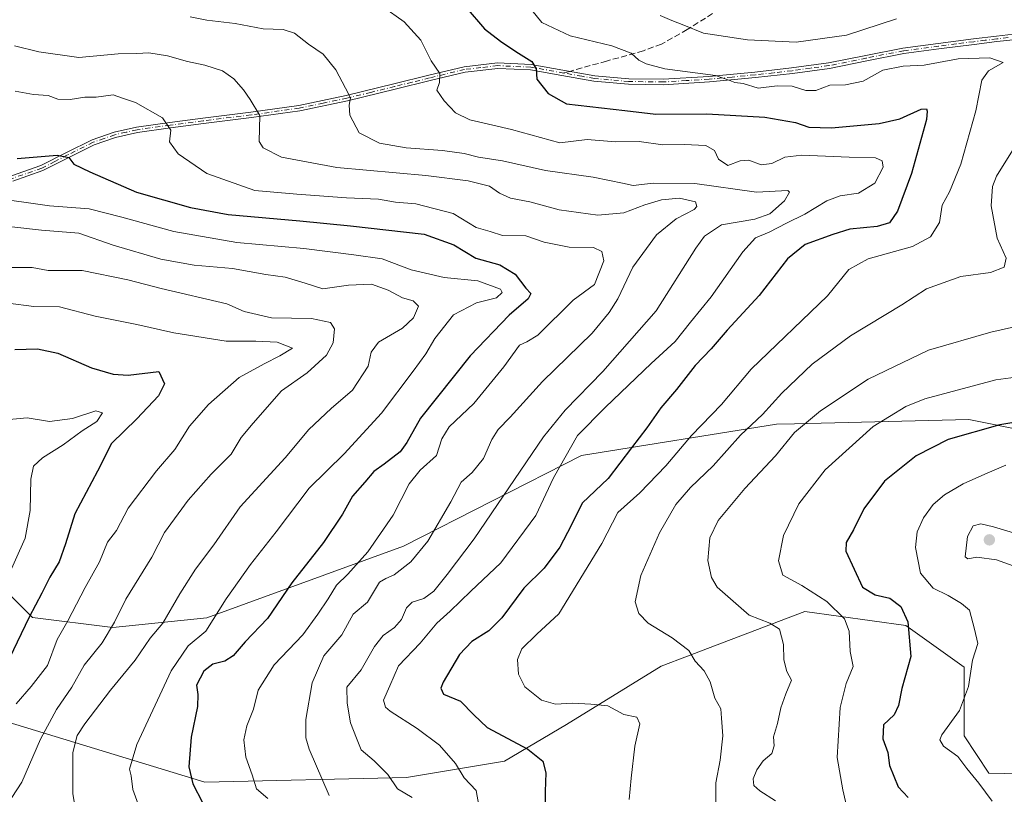
# Model space of a CAD drawing. Units: metres. Extents: x 634286 to 637754, y 4752879 to 4755260.
# Drawn here: x 634705 to 634972, y 4753780 to 4753990 of the extents above; entities that cross this region are included whole.
import ezdxf

# ---------------------------------------------------------------- set-up
doc = ezdxf.new("R2010")
doc.units = ezdxf.units.M
doc.header["$MEASUREMENT"] = 0
doc.linetypes.add('DGN Style 3', pattern=[2.307223458686699, 1.648016756204785, -0.6592067024819142])
doc.linetypes.add('DGN Style 4', pattern=[2.6384748266838614, 1.318413404963828, -0.6592067024819142, 0.001648016756204785, -0.6592067024819142])
for name, color, linetype, lineweight in [('Arbolado forestal CxS', 92, 'Continuous', 0), ('Camino Cxs', 7, 'Continuous', 0), ('Camino eje', 30, 'DGN Style 4', 13), ('Curva de nivel maestra', 30, 'Continuous', 30), ('Curva de nivel normal', 30, 'Continuous', 0), ('Matorral CxS', 135, 'Continuous', 0), ('Punto de cota en terreno', 7, 'Continuous', 0), ('Senda', 7, 'DGN Style 3', 0), ('Senda no paivmentada conexión', 7, 'DGN Style 3', 0)]:
    doc.layers.add(name, color=color, linetype=linetype, lineweight=lineweight)

# ---------------------------------------------------------------- blocks, each defined once
blk = doc.blocks.new('*U9')
at = {"layer": 'Arbolado forestal CxS', "color": 92, "linetype": 'Continuous', "lineweight": 0}
for points in [[(635339.1683, 4753767.8025, 1041.499800000005), (635152.6665000003, 4753795.4147, 1042.454400000003), (635015.8872999996, 4753784.221700001, 1014.991699999999), (634967.8646999998, 4753785.213099999, 1006.229099999997), (634961.1756999996, 4753795.420299999, 1005.735100000005), (634961.1760999998, 4753814.081900001, 1003.967300000004), (634945.3443, 4753825.340100001, 999.5859000000056), (634917.9461000003, 4753829.1491, 993.2755999999937), (634893.3979000002, 4753819.7905, 986.4323000000004), (634886.0579000004, 4753816.9921, 984.7314000000043), (634878.9130999995, 4753814.268300001, 983.5503000000026), (634853.2395000001, 4753798.428300001, 978.5739999999934), (634836.3208999997, 4753788.5077, 973.3003000000026), (634809.7484999998, 4753784.078700001, 966.4082000000053), (634754.9637000002, 4753782.788100001, 950.571299999996), (634695.0361000003, 4753801.102700001, 926.7353000000004)], [(634693.2664999999, 4753842.447899999, 915.6389000000055), (634708.1851000005, 4753827.562100001, 924.1362999999984), (634730.0553000001, 4753824.782500001, 934.023199999996), (634755.5286999998, 4753827.465700001, 942.9251999999979), (634808.9319000002, 4753846.939900001, 956.6447999999947), (634857.2670999998, 4753871.564300001, 970.0258000000031), (634910.1961000003, 4753880.0219, 985.9358999999969), (634915.1355, 4753880.1395, 987.5813000000053), (634962.4209000003, 4753881.2653, 997.4189999999944), (634993.5071, 4753875.043500001, 1002.383700000006)]]:
    blk.add_polyline3d(points, dxfattribs=at)
blk = doc.blocks.new('5PATER')
at = {"layer": 'Punto de cota en terreno', "linetype": 'Continuous', "lineweight": 0}
h = blk.add_hatch(color=51, dxfattribs=at)
edge = h.paths.add_edge_path()
edge.add_ellipse((0, 0), major_axis=(-0.1095731443231308, -0.1110710700762829), ratio=0.9994222409660322, start_angle=0, end_angle=360)

msp = doc.modelspace()

# ---------------------------------------------------------------- linework, layer by layer
at = {"layer": 'Arbolado forestal CxS', "color": 92, "linetype": 'Continuous', "lineweight": 0}
for points in [[(634691.5000999998, 4753844.2105, 914.7287999999972), (634693.2664999999, 4753842.447899999, 915.6389000000055), (634708.1851000005, 4753827.562100001, 924.1362999999984), (634730.0553000001, 4753824.782500001, 934.023199999996), (634755.5286999998, 4753827.465700001, 942.9251999999979), (634808.9319000002, 4753846.939900001, 956.6447999999947), (634857.2670999998, 4753871.564300001, 970.0258000000031), (634910.1961000003, 4753880.0219, 985.9358999999969), (634915.1355, 4753880.1395, 987.5813000000053), (634962.4209000003, 4753881.2653, 997.4189999999944), (634993.5071, 4753875.043500001, 1002.383700000006)], [(634691.5000999998, 4753844.2105, 914.7287999999972), (634686.3734999998, 4753826.5305, 914.6116999999941), (634695.0361000003, 4753801.102700001, 926.7353000000004), (634754.9637000002, 4753782.788100001, 950.571299999996), (634809.7484999998, 4753784.078700001, 966.4082000000053), (634836.3208999997, 4753788.5077, 973.3003000000026), (634853.2395000001, 4753798.428300001, 978.5739999999934), (634878.9130999995, 4753814.268300001, 983.5503000000026), (634886.0579000004, 4753816.9921, 984.7314000000043), (634893.3979000002, 4753819.7905, 986.4323000000004), (634917.9461000003, 4753829.1491, 993.2755999999937), (634945.3443, 4753825.340100001, 999.5859000000056), (634961.1760999998, 4753814.081900001, 1003.967300000004), (634961.1756999996, 4753795.420299999, 1005.735100000005), (634967.8646999998, 4753785.213099999, 1006.229099999997), (635015.8872999996, 4753784.221700001, 1014.991699999999), (635152.6665000003, 4753795.4147, 1042.454400000003), (635339.1683, 4753767.8025, 1041.499800000005), (635406.6441000003, 4753761.113700001, 1057.905899999998), (635449.0707, 4753766.545700001, 1072.366500000004), (635589.4716999996, 4753764.727499999, 1097.993600000002), (635601.6555000005, 4753757.5285, 1094.935200000007), (635603.6183000002, 4753739.852499999, 1084.248900000006), (635589.8775000004, 4753723.1591, 1073.401299999998)], [(634695.0361000003, 4753801.102700001, 926.7353000000004), (634754.9637000002, 4753782.788100001, 950.571299999996), (634809.7484999998, 4753784.078700001, 966.4082000000053), (634836.3208999997, 4753788.5077, 973.3003000000026), (634853.2395000001, 4753798.428300001, 978.5739999999934), (634878.9130999995, 4753814.268300001, 983.5503000000026), (634886.0579000004, 4753816.9921, 984.7314000000043), (634893.3979000002, 4753819.7905, 986.4323000000004), (634917.9461000003, 4753829.1491, 993.2755999999937), (634945.3443, 4753825.340100001, 999.5859000000056), (634961.1760999998, 4753814.081900001, 1003.967300000004), (634961.1756999996, 4753795.420299999, 1005.735100000005), (634967.8646999998, 4753785.213099999, 1006.229099999997), (635015.8872999996, 4753784.221700001, 1014.991699999999), (635152.6665000003, 4753795.4147, 1042.454400000003), (635339.1683, 4753767.8025, 1041.499800000005)]]:
    msp.add_polyline3d(points, dxfattribs=at)
at = {"layer": 'Camino Cxs', "color": 7, "linetype": 'Continuous', "lineweight": 0}
for points in [[(634702.4700999996, 4753947.4801, 948.6205000000045), (634710.4700999996, 4753950.270099999, 950.2393000000012), (634717.4101, 4753953.8101, 951.5930999999982), (634724.3901000004, 4753957.300100001, 952.7569999999978), (634730.3601000002, 4753959.340100001, 953.3941999999952), (634736.4600999998, 4753960.720100001, 954.493100000007), (634745.4600999998, 4753961.960100001, 956.0914000000049), (634754.4301000005, 4753963.1601, 957.5746999999974), (634767.4600999998, 4753964.770099999, 960.0129000000015), (634780.4901000002, 4753966.5801, 962.8920000000071), (634793.4101, 4753969.300100001, 965.0690999999933), (634806.3400999998, 4753972.450099999, 967.7750999999989), (634815.8300999999, 4753974.790100001, 970.4257000000072), (634825.4001000002, 4753977.110099999, 972.7834000000003), (634834.4901000002, 4753978.1501, 974.5507000000072), (634843.5800999999, 4753977.7401, 976.2161999999954), (634852.2100999998, 4753976.200099999, 977.2690000000002), (634860.8501000004, 4753974.6501, 977.8335999999982), (634870.1101000002, 4753973.850099999, 978.8917999999976), (634879.4401000004, 4753973.710100001, 980.5978999999934), (634891.8800999997, 4753974.470100001, 986.2277000000032), (634904.3101000005, 4753975.640100001, 984.7378999999928), (634914.3300999999, 4753976.770099999, 984.5656000000017), (634924.3201000001, 4753978.140100001, 987.4866999999941), (634934.4301000005, 4753980.200099999, 988.1950000000071), (634944.5601000005, 4753982.1801, 988.1208999999944), (634954.1300999997, 4753983.450099999, 984.8347999999969), (634963.6901000004, 4753984.6501, 988.2351000000054), (634969.9101, 4753985.4001, 989.0700000000071), (634976.1201, 4753986.130100001, 989.8595999999961)], [(634702.4700999996, 4753947.4801, 948.6205000000045), (634710.4700999996, 4753950.270099999, 950.2393000000012), (634717.4101, 4753953.8101, 951.5930999999982), (634724.3901000004, 4753957.300100001, 952.7569999999978), (634730.3601000002, 4753959.340100001, 953.3941999999952), (634736.4600999998, 4753960.720100001, 954.493100000007), (634745.4600999998, 4753961.960100001, 956.0914000000049), (634754.4301000005, 4753963.1601, 957.5746999999974), (634767.4600999998, 4753964.770099999, 960.0129000000015), (634780.4901000002, 4753966.5801, 962.8920000000071), (634793.4101, 4753969.300100001, 965.0690999999933), (634806.3400999998, 4753972.450099999, 967.7750999999989), (634815.8300999999, 4753974.790100001, 970.4257000000072), (634825.4001000002, 4753977.110099999, 972.7834000000003), (634834.4901000002, 4753978.1501, 974.5507000000072), (634843.5800999999, 4753977.7401, 976.2161999999954), (634852.2100999998, 4753976.200099999, 977.2690000000002), (634860.8501000004, 4753974.6501, 977.8335999999982), (634870.1101000002, 4753973.850099999, 978.8917999999976), (634879.4401000004, 4753973.710100001, 980.5978999999934), (634891.8800999997, 4753974.470100001, 986.2277000000032), (634904.3101000005, 4753975.640100001, 984.7378999999928), (634914.3300999999, 4753976.770099999, 984.5656000000017), (634924.3201000001, 4753978.140100001, 987.4866999999941), (634934.4301000005, 4753980.200099999, 988.1950000000071), (634944.5601000005, 4753982.1801, 988.1208999999944), (634954.1300999997, 4753983.450099999, 984.8347999999969), (634963.6901000004, 4753984.6501, 988.2351000000054), (634969.9101, 4753985.4001, 989.0700000000071), (634976.1201, 4753986.130100001, 989.8595999999961)], [(634976.2600999996, 4753984.640100001, 993.4452000000019), (634970.0800999999, 4753983.920100001, 992.2161000000051), (634963.8800999997, 4753983.1801, 989.5660999999964), (634954.3201000001, 4753981.970100001, 984.825100000002), (634944.8000999996, 4753980.710100001, 986.6245000000055), (634934.7200999996, 4753978.7401, 986.6805000000023), (634924.5701000001, 4753976.670100001, 987.8782000000066), (634914.5201000003, 4753975.300100001, 984.0760000000009), (634904.4700999996, 4753974.1601, 983.5218000000023), (634891.9901000002, 4753972.9801, 984.155700000003), (634879.4700999996, 4753972.220100001, 979.8093999999984), (634870.0401, 4753972.360099999, 978.4790000000067), (634860.6601, 4753973.170100001, 977.4664000000049), (634851.9501, 4753974.7401, 976.7914000000019), (634843.4101, 4753976.2601, 975.6754999999977), (634834.5401, 4753976.6601, 973.8359999999958), (634825.6601, 4753975.640100001, 972.3405000000058), (634816.1801000005, 4753973.340100001, 970.152700000006), (634806.6901000004, 4753971.0101, 968.249100000001), (634793.7401000002, 4753967.850099999, 964.9680999999982), (634780.7500999998, 4753965.110099999, 962.7737000000053), (634767.6601, 4753963.290100001, 959.7164000000049), (634754.6201, 4753961.6801, 957.5626999999951), (634745.6601, 4753960.4801, 955.9284000000043), (634736.7200999996, 4753959.2501, 954.1325999999973), (634730.7600999996, 4753957.9101, 952.7983999999997), (634724.9600999998, 4753955.920100001, 952.4067000000069), (634718.0800999999, 4753952.4801, 950.8690999999964), (634711.0500999996, 4753948.9001, 949.6416000000027), (634702.8800999997, 4753946.050100001, 948.0913)], [(634976.2600999996, 4753984.640100001, 993.4452000000019), (634970.0800999999, 4753983.920100001, 992.2161000000051), (634963.8800999997, 4753983.1801, 989.5660999999964), (634954.3201000001, 4753981.970100001, 984.825100000002), (634944.8000999996, 4753980.710100001, 986.6245000000055), (634934.7200999996, 4753978.7401, 986.6805000000023), (634924.5701000001, 4753976.670100001, 987.8782000000066), (634914.5201000003, 4753975.300100001, 984.0760000000009), (634904.4700999996, 4753974.1601, 983.5218000000023), (634891.9901000002, 4753972.9801, 984.155700000003), (634879.4700999996, 4753972.220100001, 979.8093999999984), (634870.0401, 4753972.360099999, 978.4790000000067), (634860.6601, 4753973.170100001, 977.4664000000049), (634851.9501, 4753974.7401, 976.7914000000019), (634843.4101, 4753976.2601, 975.6754999999977), (634834.5401, 4753976.6601, 973.8359999999958), (634825.6601, 4753975.640100001, 972.3405000000058), (634816.1801000005, 4753973.340100001, 970.152700000006), (634806.6901000004, 4753971.0101, 968.249100000001), (634793.7401000002, 4753967.850099999, 964.9680999999982), (634780.7500999998, 4753965.110099999, 962.7737000000053), (634767.6601, 4753963.290100001, 959.7164000000049), (634754.6201, 4753961.6801, 957.5626999999951), (634745.6601, 4753960.4801, 955.9284000000043), (634736.7200999996, 4753959.2501, 954.1325999999973), (634730.7600999996, 4753957.9101, 952.7983999999997), (634724.9600999998, 4753955.920100001, 952.4067000000069), (634718.0800999999, 4753952.4801, 950.8690999999964), (634711.0500999996, 4753948.9001, 949.6416000000027), (634702.8800999997, 4753946.050100001, 948.0913)]]:
    msp.add_polyline3d(points, dxfattribs=at)
at = {"layer": 'Camino eje', "color": 30, "linetype": 'DGN Style 4', "lineweight": 13}
for points in [[(634973.0850999998, 4753985.020099999, 991.3717999999935), (634969.9951, 4753984.6601, 990.6331000000064), (634966.8951000003, 4753984.290100001, 989.6391000000004), (634963.7851, 4753983.915100001, 988.8852999999945), (634959.0050999997, 4753983.3101, 987.1521999999969), (634954.2251000004, 4753982.710100001, 984.3004999999977), (634944.6801000005, 4753981.4451, 987.358600000007), (634934.5751, 4753979.470100001, 987.4333000000044), (634924.4451000001, 4753977.405099999, 987.3053000000073), (634919.4200999998, 4753976.720100001, 985.3853999999993), (634914.4250999996, 4753976.0351, 984.3196000000027), (634909.4001000002, 4753975.465100001, 984.5709000000062), (634904.3901000004, 4753974.9001, 984.126900000003), (634898.1750999996, 4753974.315099999, 985.2044000000025), (634891.9351000005, 4753973.725099999, 985.1950999999973), (634885.7150999998, 4753973.345100001, 981.763699999996), (634879.4550999999, 4753972.965100001, 980.1223999999929), (634870.0751, 4753973.1051, 978.6615000000021), (634860.7550999997, 4753973.9101, 977.649900000004), (634857.3800999997, 4753974.515100001, 977.3123999999953), (634852.4603000004, 4753975.401699999, 977.0482000000047)], [(634852.4603000004, 4753975.401699999, 977.0482000000047), (634843.4951, 4753977.0001, 975.8650999999956), (634834.5151000004, 4753977.405099999, 973.9533999999985), (634829.9700999996, 4753976.8851, 973.2125999999989), (634825.5301000001, 4753976.3751, 972.5605999999971), (634816.0050999997, 4753974.065099999, 970.2967999999966), (634811.2600999996, 4753972.895099999, 968.8706999999995), (634806.5151000004, 4753971.7301, 968.0044000000053), (634800.0500999996, 4753970.155099999, 966.3920000000071), (634793.5751, 4753968.575099999, 965.0181000000011), (634787.1151000002, 4753967.215100001, 963.8298000000068), (634780.6201, 4753965.845100001, 962.8328999999941), (634767.5601000005, 4753964.030099999, 959.8635000000068), (634754.5251000002, 4753962.420100001, 957.4594999999972), (634745.5601000005, 4753961.220100001, 956.0081999999967), (634736.5900999998, 4753959.985099999, 954.3104000000021), (634733.6101000002, 4753959.315099999, 953.6312999999938), (634730.5601000005, 4753958.6251, 953.092499999999), (634727.6601, 4753957.630100001, 952.4484999999986), (634724.6750999996, 4753956.610099999, 952.5678999999947), (634717.7451, 4753953.145099999, 951.215400000001), (634714.2751000002, 4753951.3751, 950.7342999999966), (634710.7600999996, 4753949.585100001, 949.9339000000037), (634702.6750999996, 4753946.765100001, 948.3518999999943)]]:
    msp.add_polyline3d(points, dxfattribs=at)
at = {"layer": 'Curva de nivel maestra', "color": 30, "linetype": 'Continuous', "lineweight": 30, "flags": 128}
for points, elevation in [([(634820.9800000006, 4753999.100099999), (634830.9199999999, 4753987.380100001), (634835.2999999998, 4753984.090100001), (634839.4500000002, 4753981.2401), (634843.7800000003, 4753978.520099999), (634844.9600000001, 4753976.540100001), (634845.1799999997, 4753973.7601), (634848.1900000004, 4753969.870100001), (634853.2300000006, 4753967.030099999), (634869.0099999999, 4753965.1801), (634877.4100000003, 4753964.220100001), (634891.3300000001, 4753964.3101), (634907.0199999996, 4753963.420100001), (634915.3499999996, 4753961.960100001), (634919.0199999996, 4753960.7301), (634925.1299999999, 4753960.4901), (634938.1299999999, 4753961.690099999), (634943.7400000002, 4753962.950099999), (634949.4500000002, 4753965.5601), (634950.9000000004, 4753965.710100001), (634951.1600000003, 4753965.0701), (634950.9100000003, 4753962.7501), (634946.9100000003, 4753948.130100001), (634943.0499999998, 4753937.840100001), (634940.9400000004, 4753934.7501), (634937.5099999999, 4753933.6801), (634930.1299999999, 4753932.970100001), (634925.4699999997, 4753931.5601), (634918.0199999996, 4753928.8301), (634913.2000000002, 4753924.940099999), (634905.54, 4753914.940099999), (634896.8200000003, 4753905.590100001), (634892.5199999996, 4753900.540100001), (634888.1699999999, 4753895.960100001), (634883.0599999997, 4753889.450099999), (634878.8300000001, 4753884.5001), (634875, 4753879.0001), (634870.8200000003, 4753873.620100001), (634864.54, 4753865.290100001), (634857.4800000006, 4753858.600099999), (634854.4500000002, 4753852.530099999), (634851.4100000003, 4753846.600099999), (634847.0899999999, 4753840.950099999), (634841.6399999997, 4753835.5101), (634835.6600000003, 4753827.4301), (634832.1399999997, 4753823.880100001), (634827.4800000006, 4753821.0001), (634824.1200000001, 4753817.440099999), (634819.7199999997, 4753809.9801), (634819.0599999997, 4753808.340100001), (634819.79, 4753806.690099999), (634824.4400000004, 4753804.790100001), (634828.0599999997, 4753801.090100001), (634831.7000000002, 4753797.670100001), (634842.7100000001, 4753791.790100001), (634846.79, 4753788.520099999), (634847.6299999999, 4753785.350099999), (634847.4299999997, 4753780.290100001), (634847.5099999999, 4753773.590100001)], 975), ([(634704.04, 4753952.1801), (634714.8600000005, 4753953.120100001), (634718.0899999999, 4753952.450099999), (634719.4600000001, 4753950.6801), (634723.7800000003, 4753948.5801), (634736.4400000004, 4753943.0801), (634751.0999999996, 4753938.870100001), (634761.3700000001, 4753936.970100001), (634780.8200000003, 4753935.220100001), (634794.5899999999, 4753933.890100001), (634814.54, 4753931.600099999), (634822.6200000001, 4753928.7601), (634828.5599999997, 4753925.1601), (634835.0599999997, 4753923.3101), (634839.2800000003, 4753920.7401), (634842.1600000003, 4753916.960100001), (634843.4800000006, 4753915.4801), (634842.7800000003, 4753914.090100001), (634837.6100000005, 4753909.610099999), (634827.0599999997, 4753898.630100001), (634813.5700000003, 4753881.700099999), (634809.8799999999, 4753875.040100001), (634808.0499999998, 4753872.530099999), (634803.7199999997, 4753869.1601), (634800.8700000001, 4753867.170100001), (634798.4600000001, 4753864.2401), (634795.0800000001, 4753860.4901), (634792.3600000005, 4753855.620100001), (634787.2400000002, 4753847.870100001), (634778.6299999999, 4753836.950099999), (634771.9699999997, 4753827.290100001), (634765.9100000003, 4753820.950099999), (634762.6699999999, 4753817.120100001), (634760.4299999997, 4753815.6801), (634757.1500000004, 4753814.840100001), (634754.7100000001, 4753812.950099999), (634752.7800000003, 4753809.110099999), (634753.1200000001, 4753806.630100001), (634752.9800000006, 4753803.340100001), (634751.3200000003, 4753795.040100001), (634750.6100000005, 4753787.0101), (634751.7100000001, 4753782.390100001), (634754.4000000004, 4753777.3301)], 950), ([(634703.3700000001, 4753900.3101), (634709.5599999997, 4753900.4801), (634715.0800000001, 4753899.3301), (634724.1900000004, 4753895.3301), (634730.0899999999, 4753893.600099999), (634734.1500000004, 4753893.3301), (634742.5099999999, 4753894.3101), (634744.04, 4753890.9901), (634742.4199999999, 4753887.7501), (634736.54, 4753881.470100001), (634729.7000000002, 4753874.7501), (634725.8600000005, 4753867.290100001), (634719.7100000001, 4753855.690099999), (634717.1900000004, 4753847.550100001), (634715.4699999997, 4753842.690099999), (634712.8799999999, 4753838.5001), (634710.75, 4753834.1601), (634707.2999999998, 4753827.5801), (634699.7800000003, 4753811.9301)], 925), ([(634978.5599999997, 4753881.100099999), (634970.8200000003, 4753879.860099999), (634956.79, 4753875.880100001), (634948.1100000005, 4753871.4001), (634939.5099999999, 4753864.520099999), (634933.9000000004, 4753857.0101), (634931.1100000005, 4753851.3301), (634929.1299999999, 4753847.940099999), (634929.0099999999, 4753845.550100001), (634933.5800000001, 4753835.7601), (634936.9600000001, 4753833.6601), (634941, 4753832.7401), (634943.9299999997, 4753830.550100001), (634945.8899999997, 4753826.350099999), (634946.7300000006, 4753816.9301), (634944.25, 4753808.2601), (634943.3799999999, 4753803.6501), (634942.2000000002, 4753801.140100001), (634939.29, 4753798.390100001), (634939.0700000003, 4753794.600099999), (634940.4199999999, 4753790.9101), (634940.9400000004, 4753787.3301), (634943.2599999999, 4753781.550100001), (634945.9500000002, 4753778.630100001)], 1000)]:
    msp.add_lwpolyline(points, dxfattribs=dict(at, elevation=elevation))
at = {"layer": 'Curva de nivel normal', "color": 30, "linetype": 'Continuous', "lineweight": 0, "flags": 128}
for points, elevation in [([(634836.3399999999, 4754001.710000001), (634846.5, 4753989.140000001), (634854.1500000004, 4753985.51), (634865.5, 4753982.82), (634870.7699999996, 4753980.83), (634872.8600000005, 4753978.91), (634874.8399999999, 4753977.930000001), (634879.9400000004, 4753976.52), (634893.6299999999, 4753974.74), (634897.5599999997, 4753973.390000001), (634898.9100000003, 4753972.83), (634901.1500000004, 4753972.560000001), (634905.2000000002, 4753971.32), (634910.4100000003, 4753971.890000001), (634914.4500000002, 4753971.84), (634918.1600000003, 4753970.630000001), (634920.8700000001, 4753970.680000001), (634924.7400000002, 4753972.130000001), (634928.9400000004, 4753972.24), (634933.7400000002, 4753973.220000001), (634939.0899999999, 4753976.220000001), (634944.5800000001, 4753977.27), (634950.29, 4753977.57), (634959.5499999998, 4753979.220000001), (634968.1200000001, 4753979.52), (634971.7699999996, 4753978.300000001), (634967.8200000003, 4753975.980000001), (634965.9800000006, 4753973.5), (634964.3700000001, 4753965.16), (634960.2400000002, 4753950.66), (634957.2199999997, 4753943.16), (634955.2300000006, 4753939.480000001), (634954.4699999997, 4753934.83), (634952.0700000003, 4753930.939999999), (634947.1399999997, 4753928.279999999), (634935.0999999996, 4753924.960000001), (634929.8600000005, 4753922.02), (634924.0599999997, 4753914.9), (634903.3200000003, 4753894.939999999), (634895.2400000002, 4753885.359999999), (634887.1100000005, 4753876.930000001), (634880.2000000002, 4753868.689999999), (634873.0700000003, 4753861.359999999), (634867.1399999997, 4753856.050000001), (634862.8099999997, 4753847.65), (634851.1600000003, 4753828.560000001), (634845.0999999996, 4753822.99), (634841.0899999999, 4753819.039999999), (634839.8799999999, 4753816.16), (634840.1600000003, 4753812.17), (634841.9199999999, 4753808.720000001), (634846.3799999999, 4753805.119999999), (634850.1699999999, 4753803.949999999), (634854.8399999999, 4753804.230000001), (634859.8200000003, 4753803.960000001), (634864.3799999999, 4753803.529999999), (634868.7300000006, 4753801.220000001), (634872.2699999996, 4753800.439999999), (634873.1399999997, 4753798.640000001), (634871.7400000002, 4753792.57), (634870.7800000003, 4753783.939999999), (634870.2300000006, 4753778.09)], 980), ([(634803.2699999996, 4753993.51), (634809.1600000003, 4753989.26), (634813.6100000005, 4753984.300000001), (634816.4199999999, 4753978.680000001), (634818.7999999998, 4753975.289999999), (634818.6799999997, 4753972.810000001), (634818, 4753970.76), (634820.0099999999, 4753967.84), (634823.0199999996, 4753964.59), (634826.9199999999, 4753962.710000001), (634838.25, 4753960.050000001), (634851.3499999996, 4753956.470000001), (634858.8099999997, 4753957.369999999), (634866.4699999997, 4753956.75), (634872.9400000004, 4753956.810000001), (634879.3799999999, 4753955.890000001), (634885.1500000004, 4753955.980000001), (634891.0700000003, 4753955.689999999), (634893.3399999999, 4753954.369999999), (634894.4600000001, 4753951.970000001), (634897.0199999996, 4753950.279999999), (634900.3799999999, 4753951.52), (634902.7199999997, 4753951.75), (634906.0300000003, 4753950.5), (634908.9299999997, 4753950.789999999), (634912.4400000004, 4753952.57), (634917.1299999999, 4753953.09), (634929.9100000003, 4753952.529999999), (634937.1100000005, 4753952.4), (634938.8899999997, 4753951.57), (634939.1399999997, 4753949.800000001), (634936.9100000003, 4753945.49), (634932.4699999997, 4753942.810000001), (634927.4699999997, 4753942.050000001), (634923.8899999997, 4753940.67), (634917.8899999997, 4753937.109999999), (634912.9500000002, 4753934.67), (634908.2100000001, 4753932.140000001), (634904.5499999998, 4753930.619999999), (634901.1100000005, 4753926.859999999), (634892.4900000002, 4753914.630000001), (634886.8899999997, 4753907.699999999), (634882.6900000004, 4753902.529999999), (634876.2199999997, 4753896.539999999), (634863.7999999998, 4753884.619999999), (634856.1399999997, 4753876.92), (634849.7000000002, 4753865.49), (634844.9000000004, 4753855.27), (634835.4100000003, 4753842.350000001), (634827.2000000002, 4753834.640000001), (634821.6299999999, 4753829.289999999), (634817.9600000001, 4753825.949999999), (634813.4500000002, 4753820.560000001), (634807.54, 4753814.380000001), (634805.2199999997, 4753808.930000001), (634803.5499999998, 4753805.07), (634804.0599999997, 4753803.189999999), (634805.3499999996, 4753802.07), (634812.6600000003, 4753797.369999999), (634818.7100000001, 4753792.84), (634823.0899999999, 4753787.880000001), (634825.3799999999, 4753784), (634828.6299999999, 4753780.52), (634829.3899999997, 4753776.480000001)], 970), ([(634751.0499999998, 4753990.680000001), (634755.5700000003, 4753989.730000001), (634763.2300000006, 4753988.850000001), (634770.8300000001, 4753987.4), (634776.2400000002, 4753987.199999999), (634779.3200000003, 4753986.220000001), (634783.1699999999, 4753983.279999999), (634787.0899999999, 4753980.539999999), (634790.5999999996, 4753976.300000001), (634793.2300000006, 4753971.289999999), (634794.5300000003, 4753968.689999999), (634794.1799999997, 4753966.630000001), (634794.4000000004, 4753963.939999999), (634796.9400000004, 4753959.189999999), (634802.3799999999, 4753956.32), (634809.6900000004, 4753955.09), (634819.5, 4753954.369999999), (634825.4400000004, 4753953.539999999), (634829.3099999997, 4753952.57), (634835.8200000003, 4753951.59), (634847.5300000003, 4753948.970000001), (634860.4199999999, 4753947.140000001), (634864.8700000001, 4753946.230000001), (634868.4000000004, 4753945.52), (634871.29, 4753944.83), (634876.6900000004, 4753945.470000001), (634888, 4753945.359999999), (634904.7699999996, 4753943.08), (634913.3099999997, 4753943.52), (634913.7699999996, 4753943.01), (634912.3700000001, 4753940.730000001), (634908.4400000004, 4753937.17), (634904.3300000001, 4753935.74), (634895.2599999999, 4753934.140000001), (634890.6399999997, 4753931.109999999), (634888.2800000003, 4753927.859999999), (634877.5800000001, 4753910.84), (634863.0199999996, 4753894.359999999), (634852.8600000005, 4753883.859999999), (634846.9900000002, 4753876.609999999), (634828.0999999996, 4753848.9), (634820.8099999997, 4753839.17), (634817.1399999997, 4753834.710000001), (634814.4800000006, 4753832.680000001), (634811.3099999997, 4753831.680000001), (634809.75, 4753830.140000001), (634808.4299999997, 4753827), (634806.4600000001, 4753824.789999999), (634803.4199999999, 4753822.66), (634801.1100000005, 4753819.619999999), (634797.4299999997, 4753813.300000001), (634793.5199999996, 4753808.630000001), (634793.6100000005, 4753804.300000001), (634794.5199999996, 4753798.960000001), (634796.2100000001, 4753794.779999999), (634797.4699999997, 4753791.58), (634801, 4753788.630000001), (634804.7100000001, 4753784.880000001), (634807.3099999997, 4753781.02), (634811.2800000003, 4753778.66)], 965), ([(634878.6299999999, 4753991), (634881.7999999998, 4753989.689999999), (634885.0599999997, 4753988.439999999), (634890.4299999997, 4753986.230000001), (634902.3499999996, 4753984.4), (634915.5499999998, 4753983.76), (634929.25, 4753985.640000001), (634942.79, 4753990.15)], 985), ([(634703.29, 4753982.83), (634709.9299999997, 4753981.16), (634720.8200000003, 4753979.600000001), (634731.4699999997, 4753980.59), (634736.5199999996, 4753980.699999999), (634739.8300000001, 4753980.9), (634744.8499999996, 4753980.100000001), (634750.2599999999, 4753978.51), (634755.0099999999, 4753977.529999999), (634759.7999999998, 4753976.02), (634762.9000000004, 4753973.850000001), (634765.4600000001, 4753970.84), (634767.3099999997, 4753968.210000001), (634769.9199999999, 4753963.83), (634769.7800000003, 4753956.850000001), (634770.8600000005, 4753955.07), (634775.7699999996, 4753952.560000001), (634790.7999999998, 4753949.720000001), (634814.9800000006, 4753947.539999999), (634826.5, 4753946.15), (634832.2599999999, 4753944.66), (634834.9800000006, 4753942.779999999), (634837.9800000006, 4753941.449999999), (634843.25, 4753940.380000001), (634851.1699999999, 4753938.27), (634861.7300000006, 4753936.779999999), (634868.7999999998, 4753937.430000001), (634874.4699999997, 4753939.640000001), (634878.9800000006, 4753940.960000001), (634883.9100000003, 4753941.41), (634888.1799999997, 4753940.430000001), (634888.5800000001, 4753939.140000001), (634887.8499999996, 4753938.380000001), (634883.0099999999, 4753935.77), (634877.6299999999, 4753931.49), (634871.25, 4753922.65), (634867.1100000005, 4753914.100000001), (634864.7999999998, 4753910.359999999), (634860.1900000004, 4753904.789999999), (634846.7100000001, 4753891.66), (634837.9400000004, 4753881.949999999), (634834.6799999997, 4753878.619999999), (634832.9400000004, 4753875.890000001), (634830.6500000004, 4753870.710000001), (634827.5700000003, 4753866.890000001), (634824.6100000005, 4753864.289999999), (634821.79, 4753858.939999999), (634815.5599999997, 4753848.24), (634810.9199999999, 4753842.609999999), (634806.4400000004, 4753839.16), (634804.1299999999, 4753838.100000001), (634802.4400000004, 4753837.16), (634799.2000000002, 4753831.730000001), (634795.25, 4753828.41), (634792.1699999999, 4753822.859999999), (634787.3499999996, 4753817.119999999), (634784.1699999999, 4753809.75), (634782.4400000004, 4753799.83), (634782.4600000001, 4753794.859999999), (634783.3300000001, 4753791.76), (634788.7300000006, 4753779.230000001)], 960), ([(634703.5, 4753970.460000001), (634708.4900000002, 4753969.600000001), (634712.4900000002, 4753969.27), (634715.0599999997, 4753968.27), (634718.4299999997, 4753968.210000001), (634722.3899999997, 4753968.84), (634725.4900000002, 4753968.890000001), (634730.0999999996, 4753969.460000001), (634732.6100000005, 4753968.59), (634736.1299999999, 4753967.41), (634743.5, 4753963.24), (634745.7800000003, 4753959.880000001), (634745.4400000004, 4753956.74), (634747.7300000006, 4753953.460000001), (634755.5300000003, 4753948.09), (634768.5999999996, 4753943.529999999), (634779.9600000001, 4753942.51), (634793.4800000006, 4753941.539999999), (634802.1399999997, 4753941.130000001), (634806.8099999997, 4753940.33), (634812.2999999998, 4753939.84), (634822.4500000002, 4753937.210000001), (634828.6600000003, 4753933.470000001), (634832.4800000006, 4753932.33), (634835.8099999997, 4753931.25), (634842.1399999997, 4753931.16), (634847.1399999997, 4753929.460000001), (634853.9500000002, 4753928.100000001), (634860.5700000003, 4753928.060000001), (634862.7999999998, 4753926.92), (634863.3600000005, 4753924.380000001), (634860.8099999997, 4753917.960000001), (634854.9699999997, 4753913.699999999), (634845.3899999997, 4753904.230000001), (634842.4500000002, 4753902.41), (634840.4199999999, 4753901.52), (634836.2199999997, 4753895.609999999), (634828.04, 4753885.619999999), (634821.3200000003, 4753879.289999999), (634819.3600000005, 4753876.07), (634817.8899999997, 4753871.52), (634813.4800000006, 4753867.539999999), (634810.4800000006, 4753863.83), (634806.1399999997, 4753855.33), (634799.25, 4753845.359999999), (634793.8600000005, 4753839.26), (634790.7199999997, 4753836.289999999), (634788.5, 4753832.619999999), (634785.6600000003, 4753828.430000001), (634781.6200000001, 4753822.779999999), (634773.8200000003, 4753814.66), (634769.4500000002, 4753807.82), (634768.2199999997, 4753802.65), (634766.3600000005, 4753798.109999999), (634765.5700000003, 4753794.32), (634766.1200000001, 4753789.59), (634767.8499999996, 4753784.789999999), (634769.0199999996, 4753780.980000001), (634772.0599999997, 4753778.380000001)], 955), ([(634976.0800000001, 4753957.279999999), (634969.9500000002, 4753947.42), (634968.8899999997, 4753944.600000001), (634968.5099999999, 4753939.350000001), (634970.1699999999, 4753930.57), (634972.5800000001, 4753925.130000001), (634972.0099999999, 4753922.67), (634968.29, 4753921.210000001), (634960.29, 4753920.130000001), (634950.9000000004, 4753916.82), (634944.2400000002, 4753912.480000001), (634930.3300000001, 4753904.02), (634919.9199999999, 4753896.289999999), (634911.6399999997, 4753888.42), (634906.3899999997, 4753882.699999999), (634900.4500000002, 4753877.029999999), (634893.0599999997, 4753868.689999999), (634886.8799999999, 4753862.859999999), (634882.8399999999, 4753858.189999999), (634878.4900000002, 4753850.51), (634873.3600000005, 4753838.980000001), (634871.8600000005, 4753831.74), (634872.8399999999, 4753828.66), (634875.3600000005, 4753826.01), (634881.8700000001, 4753822.02), (634886.4500000002, 4753818.600000001), (634888.1500000004, 4753815.699999999), (634890.5499999998, 4753813.01), (634892.2100000001, 4753810.09), (634893.4900000002, 4753805.609999999), (634895.0800000001, 4753802.710000001), (634895.2599999999, 4753800.15), (634895.6399999997, 4753795.380000001), (634894.9600000001, 4753788.82), (634893.75, 4753782.630000001), (634893.7300000006, 4753777.220000001)], 985), ([(634698.54, 4753941.32), (634705.8799999999, 4753940.33), (634712.8300000001, 4753939.34), (634723.5800000001, 4753938.560000001), (634732.4199999999, 4753936.230000001), (634746.5999999996, 4753932.380000001), (634763.6900000004, 4753929.369999999), (634781.8899999997, 4753927.74), (634795.4800000006, 4753926.01), (634803.1399999997, 4753924.980000001), (634810.9800000006, 4753921.92), (634819.9400000004, 4753919.9), (634829.1600000003, 4753918.960000001), (634835.2999999998, 4753916.66), (634835.6900000004, 4753915.779999999), (634834.1500000004, 4753914.32), (634828.75, 4753912.980000001), (634822.5599999997, 4753909.730000001), (634817.4699999997, 4753903.33), (634815.0199999996, 4753899.130000001), (634811.5300000003, 4753894.439999999), (634802.9800000006, 4753883), (634792.8099999997, 4753871.960000001), (634783.3300000001, 4753862.67), (634774.3799999999, 4753850.800000001), (634767.4100000003, 4753841.949999999), (634760.7699999996, 4753832.619999999), (634755.2599999999, 4753823.810000001), (634750.4699999997, 4753819.859999999), (634745.8399999999, 4753813.08), (634736.4900000002, 4753793.039999999), (634734.5, 4753786.350000001), (634734.9800000006, 4753784.529999999), (634735.4400000004, 4753780.850000001), (634738.7400000002, 4753771.880000001)], 945), ([(634695.2699999996, 4753934.430000001), (634710.6699999999, 4753932.76), (634720.79, 4753931.930000001), (634730.1200000001, 4753928.66), (634743.0800000001, 4753924.890000001), (634752.0800000001, 4753923.199999999), (634762.5099999999, 4753922.300000001), (634771.5499999998, 4753920.67), (634776.7999999998, 4753919.92), (634782.2199999997, 4753918.350000001), (634787.0300000003, 4753916.83), (634793.9900000002, 4753917.789999999), (634800.2300000006, 4753918.029999999), (634804.7699999996, 4753916.470000001), (634808.6399999997, 4753914.380000001), (634811.5999999996, 4753913.49), (634813.0099999999, 4753912.100000001), (634811.6799999997, 4753908.939999999), (634808.6399999997, 4753906.15), (634802.1799999997, 4753902.289999999), (634800.1500000004, 4753899.600000001), (634799.3200000003, 4753895.810000001), (634795.1100000005, 4753889.279999999), (634789.29, 4753884.289999999), (634783.25, 4753878.619999999), (634776.8200000003, 4753870.930000001), (634764.5700000003, 4753857.59), (634757.4000000004, 4753847.279999999), (634752.4900000002, 4753840.619999999), (634748.2199999997, 4753833.949999999), (634743.5499999998, 4753825.949999999), (634740.1500000004, 4753821.890000001), (634736.0599999997, 4753815.930000001), (634729.4000000004, 4753807.789999999), (634722.4000000004, 4753798.630000001), (634720.3399999999, 4753795.470000001), (634719.1200000001, 4753790.880000001), (634719.1900000004, 4753779.65), (634720.5499999998, 4753771.67)], 940), ([(634702.0899999999, 4753922.600000001), (634708.0899999999, 4753922.560000001), (634712.4500000002, 4753921.76), (634721.6699999999, 4753921.800000001), (634734.1100000005, 4753919.210000001), (634743.1399999997, 4753916.92), (634760.9600000001, 4753912.75), (634765.6600000003, 4753910.640000001), (634773.1299999999, 4753908.92), (634783.9199999999, 4753908.710000001), (634789.0899999999, 4753907.619999999), (634790.2100000001, 4753905.939999999), (634789.8200000003, 4753902.16), (634788, 4753898.82), (634782.7400000002, 4753893.960000001), (634775.8200000003, 4753889.09), (634768.0899999999, 4753880.34), (634764.8200000003, 4753876.4), (634762.1299999999, 4753871.92), (634756.7199999997, 4753866.430000001), (634750.4600000001, 4753859.4), (634744.04, 4753850.609999999), (634740.5700000003, 4753843.949999999), (634733.5499999998, 4753832.5), (634730.4400000004, 4753826.289999999), (634727.0899999999, 4753820.619999999), (634722.2199999997, 4753814.630000001), (634718.8700000001, 4753808.630000001), (634714.7000000002, 4753802.5), (634710.3700000001, 4753794.460000001), (634705.2699999996, 4753782.84), (634702.5999999996, 4753778.66)], 935), ([(634703.7400000002, 4753804.039999999), (634707.8200000003, 4753808.789999999), (634712.2400000002, 4753814.52), (634714.9100000003, 4753821.600000001), (634717.8399999999, 4753826.66), (634722.5, 4753835.710000001), (634726.4000000004, 4753842.619999999), (634728.6100000005, 4753847.949999999), (634730.9900000002, 4753851.180000001), (634734.2100000001, 4753857.24), (634741.8399999999, 4753867.32), (634746.8799999999, 4753873.199999999), (634750.8700000001, 4753879.449999999), (634755.9699999997, 4753885.34), (634764.3600000005, 4753892.680000001), (634771.1500000004, 4753896.460000001), (634775.3499999996, 4753898.640000001), (634778.8399999999, 4753900.689999999), (634774.6100000005, 4753902.310000001), (634768.8099999997, 4753902.539999999), (634760.8300000001, 4753902.539999999), (634746.5800000001, 4753904.810000001), (634736.5099999999, 4753907.100000001), (634725.25, 4753909.359999999), (634715.5099999999, 4753911.880000001), (634708.5800000001, 4753912.02), (634701.6100000005, 4753912.880000001)], 930), ([(634976.8099999997, 4753906.91), (634968.4299999997, 4753905.01), (634951.4600000001, 4753900.100000001), (634935.1299999999, 4753892.220000001), (634922.1299999999, 4753883.67), (634915.1299999999, 4753877.76), (634909.9000000004, 4753871.449999999), (634901.5800000001, 4753862.52), (634894.3499999996, 4753853.83), (634892.1100000005, 4753849.210000001), (634891.5599999997, 4753843.039999999), (634892.5499999998, 4753838.380000001), (634894.1399999997, 4753835.789999999), (634902.7800000003, 4753828.140000001), (634908.3799999999, 4753826.01), (634911, 4753824.4), (634912.0899999999, 4753820.24), (634912.2199999997, 4753816.060000001), (634913.0099999999, 4753812.890000001), (634914.2699999996, 4753810.5), (634912.7100000001, 4753806.77), (634911.4000000004, 4753802.980000001), (634910.4800000006, 4753798.76), (634909.4199999999, 4753795.109999999), (634909.5899999999, 4753792.67), (634908.9299999997, 4753790.630000001), (634906.5999999996, 4753788.560000001), (634904.8700000001, 4753786.180000001), (634903.9199999999, 4753783.689999999), (634904.0999999996, 4753781.930000001), (634905.6600000003, 4753780.49), (634909.9199999999, 4753777.75)], 990), ([(634984.7100000001, 4753894.109999999), (634969.7699999996, 4753892.08), (634950.4900000002, 4753886.930000001), (634945.3300000001, 4753884.83), (634936.4199999999, 4753879.359999999), (634923.4100000003, 4753867.619999999), (634916.2599999999, 4753858.42), (634912.1500000004, 4753849.76), (634910.7400000002, 4753842.890000001), (634911.9000000004, 4753839.050000001), (634917.0599999997, 4753836.220000001), (634923.8600000005, 4753831.92), (634928.6399999997, 4753827.199999999), (634929.9299999997, 4753823.779999999), (634930.1799999997, 4753818.27), (634931.04, 4753814.26), (634929.1100000005, 4753809.640000001), (634927.4900000002, 4753803.119999999), (634926.6600000003, 4753789.49), (634928.2100000001, 4753780.710000001), (634929.3600000005, 4753775.529999999)], 995), ([(634700.9800000006, 4753837.289999999), (634706.1799999997, 4753849.100000001), (634707.5899999999, 4753856.550000001), (634707.7199999997, 4753865.100000001), (634708.4800000006, 4753868.619999999), (634710.9100000003, 4753870.9), (634716.5300000003, 4753874.390000001), (634721.7199999997, 4753878.230000001), (634725.6699999999, 4753880.75), (634727.1699999999, 4753883.08), (634725.4000000004, 4753883.640000001), (634719.0999999996, 4753881.600000001), (634712.79, 4753880.779999999), (634706.7300000006, 4753881.800000001), (634700.9299999997, 4753881.25)], 920), ([(634972.4600000001, 4753868.92), (634966.79, 4753866.460000001), (634960.8799999999, 4753863.810000001), (634955.8200000003, 4753860.84), (634952.7400000002, 4753858.25), (634950.1500000004, 4753854.609999999), (634948.4400000004, 4753850.77), (634947.9699999997, 4753846.560000001), (634949.2800000003, 4753839.539999999), (634952.79, 4753835.529999999), (634956.79, 4753833.460000001), (634960.4600000001, 4753831.300000001), (634962.6600000003, 4753829.529999999), (634963.9400000004, 4753824.32), (634964.8600000005, 4753820.460000001), (634963.4400000004, 4753815.91), (634962.3399999999, 4753808.779999999), (634959.8899999997, 4753802.25), (634955.0800000001, 4753795.66), (634954.5499999998, 4753794.33), (634955.5999999996, 4753792.630000001), (634959.4299999997, 4753789.800000001), (634961.9199999999, 4753786.560000001), (634965.1699999999, 4753782.539999999), (634968.7999999998, 4753777.640000001)], 1005), ([(634974.54, 4753850.480000001), (634969.0999999996, 4753852.119999999), (634965.7199999997, 4753852.970000001), (634963.6399999997, 4753852.4), (634962.04, 4753849.57), (634961.4600000001, 4753844.039999999), (634962.2000000002, 4753843.5), (634964.6200000001, 4753843.960000001), (634969.9800000006, 4753843.199999999), (634980.7199999997, 4753839.289999999)], 1010)]:
    msp.add_lwpolyline(points, dxfattribs=dict(at, elevation=elevation))
at = {"layer": 'Matorral CxS', "color": 135, "linetype": 'Continuous', "lineweight": 0}
for points in [[(634691.5000999998, 4753844.2105, 914.7287999999972), (634693.2664999999, 4753842.447899999, 915.6389000000055), (634708.1851000005, 4753827.562100001, 924.1362999999984), (634730.0553000001, 4753824.782500001, 934.023199999996), (634755.5286999998, 4753827.465700001, 942.9251999999979), (634808.9319000002, 4753846.939900001, 956.6447999999947), (634857.2670999998, 4753871.564300001, 970.0258000000031), (634910.1961000003, 4753880.0219, 985.9358999999969), (634915.1355, 4753880.1395, 987.5813000000053), (634962.4209000003, 4753881.2653, 997.4189999999944), (634993.5071, 4753875.043500001, 1002.383700000006)], [(634993.5071, 4753875.043500001, 1002.383700000006), (634962.4209000003, 4753881.2653, 997.4189999999944), (634915.1355, 4753880.1395, 987.5813000000053), (634910.1961000003, 4753880.0219, 985.9358999999969), (634857.2670999998, 4753871.564300001, 970.0258000000031), (634808.9319000002, 4753846.939900001, 956.6447999999947), (634755.5286999998, 4753827.465700001, 942.9251999999979), (634730.0553000001, 4753824.782500001, 934.023199999996), (634708.1851000005, 4753827.562100001, 924.1362999999984), (634693.2664999999, 4753842.447899999, 915.6389000000055)]]:
    msp.add_polyline3d(points, dxfattribs=at)
at = {"layer": 'Senda', "color": 7, "linetype": 'DGN Style 3', "lineweight": 0}
msp.add_polyline3d([(634892.8800999997, 4753991.5801, 987.0255000000034), (634886.0000999998, 4753987.210100001, 985.6572000000016), (634879.0000999998, 4753983.280099999, 983.9314000000013), (634874.0601000005, 4753981.4301, 983.1223000000028), (634864.0800999999, 4753978.6501, 979.8481999999932), (634854.1020999998, 4753975.8607, 977.3319999999949)], dxfattribs=at)
at = {"layer": 'Senda no paivmentada conexión', "color": 7, "linetype": 'DGN Style 3', "lineweight": 0, "extrusion": (-0.1581512906158741, -0.04421454655783032, 0.9864244741231935), "elevation": -309633.8184234748, "flags": 128}
msp.add_lwpolyline([(-4407484.53859244, 1865886.95016778), (-4407484.53859244, 1865885.22195174)], dxfattribs=at)

# ---------------------------------------------------------------- block references
at = {"layer": 'Arbolado forestal CxS', "color": 92, "linetype": 'Continuous', "lineweight": 0}
msp.add_blockref('*U9', (0, 0), dxfattribs=at)
at = {"layer": 'Punto de cota en terreno', "color": 7, "linetype": 'Continuous', "lineweight": 0, "xscale": 10, "yscale": 10, "zscale": 10}
msp.add_blockref('5PATER', (634968.0099999999, 4753848.619999999, 1010.679999999993), dxfattribs=at)

doc.saveas('drawing.dxf')
